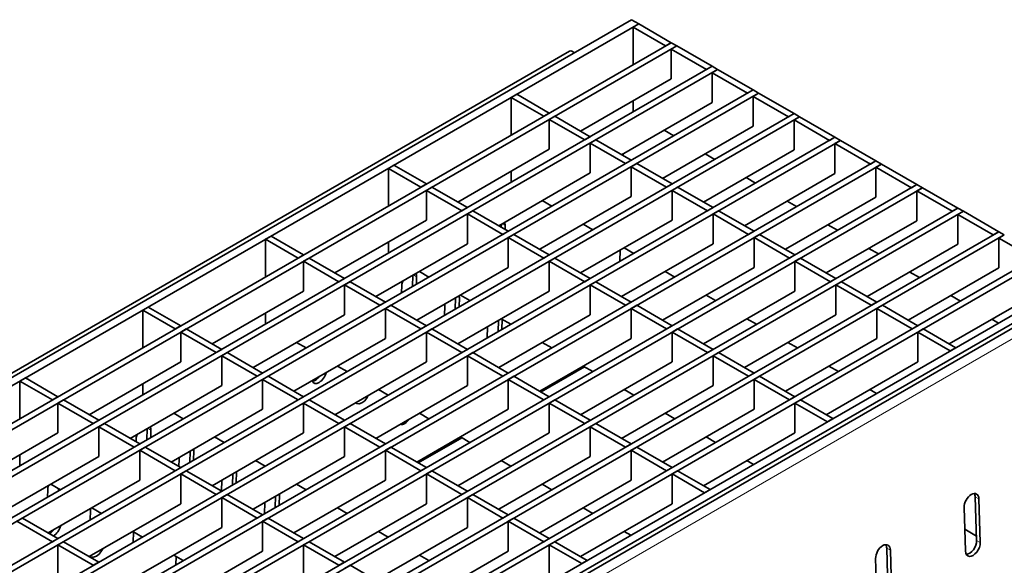
# Model space of a CAD drawing. Units: millimetres. Extents: x -11014 to 1049, y -4579 to -1115.
# Drawn here: x -1231 to -1137, y -2717 to -2665 of the extents above; entities that cross this region are included whole.
import ezdxf

# ---------------------------------------------------------------- set-up
doc = ezdxf.new("R2010")
doc.units = ezdxf.units.MM
doc.header["$LTSCALE"] = 2
doc.layers.add('-D1-[Secció i Contorns]', color=20, linetype='Continuous', lineweight=70)
doc.layers.add('320683', color=7, linetype='Continuous')

# ---------------------------------------------------------------- blocks, each defined once
blk = doc.blocks.new('1085329-M_001_ISO_view')
at = {"layer": '-D1-[Secció i Contorns]', "linetype": 'Continuous', "lineweight": 35}
for p, q in [((308.643, 260.6), (-44.91, 56.497)), ((308.643, 260.6), (309.35, 260.191)), ((309.35, 260.191), (-44.203, 56.089)), ((308.82, 259.885), (309.35, 260.191)), ((308.82, 256.293), (308.82, 259.885)), ((308.82, 259.885), (311.931, 258.089)), ((309.35, 260.191), (312.461, 258.395)), ((-16.785, 68.325), (312.461, 258.395)), ((-16.255, 68.019), (312.992, 258.089)), ((311.931, 258.089), (312.461, 258.395)), ((312.461, 258.395), (312.992, 258.089)), ((312.461, 257.783), (312.992, 258.089)), ((312.461, 257.783), (312.461, 254.925)), ((312.461, 257.783), (315.856, 255.824)), ((312.992, 258.089), (316.386, 256.13)), ((302.706, 257.588), (-404.4, -150.616)), ((-12.861, 66.06), (316.386, 256.13)), ((-12.33, 65.754), (316.916, 255.824)), ((315.856, 255.824), (316.386, 256.13)), ((316.386, 256.13), (316.916, 255.824)), ((316.386, 255.517), (316.916, 255.824)), ((316.916, 255.824), (320.31, 253.864)), ((312.461, 254.925), (303.782, 249.915)), ((316.386, 255.517), (316.386, 252.659)), ((316.386, 255.517), (319.78, 253.558)), ((-33.243, 49.762), (320.31, 253.864)), ((319.78, 253.558), (320.31, 253.864)), ((320.31, 253.864), (320.841, 253.558)), ((-32.713, 49.456), (320.841, 253.558)), ((297.135, 253.14), (297.665, 253.446)), ((297.135, 249.547), (297.135, 253.14)), ((297.135, 253.14), (300.246, 251.343)), ((297.665, 253.446), (300.777, 251.65)), ((320.31, 253.252), (320.841, 253.558)), ((320.31, 253.252), (320.31, 250.394)), ((320.31, 253.252), (323.704, 251.292)), ((320.841, 253.558), (324.235, 251.599)), ((316.386, 252.659), (307.707, 247.649)), ((308.82, 251.762), (308.82, 252.823)), ((-29.319, 47.497), (324.235, 251.599)), ((-28.788, 47.19), (324.765, 251.292)), ((300.246, 251.343), (300.777, 251.65)), ((300.777, 251.037), (301.307, 251.343)), ((300.777, 251.037), (300.777, 248.179)), ((300.777, 251.037), (304.171, 249.078)), ((301.307, 251.343), (304.701, 249.384)), ((323.704, 251.292), (324.235, 251.599)), ((324.235, 251.599), (324.765, 251.292)), ((324.235, 250.986), (324.765, 251.292)), ((324.765, 251.292), (328.159, 249.333)), ((320.31, 250.394), (311.631, 245.383)), ((324.235, 250.986), (324.235, 248.128)), ((324.235, 250.986), (327.629, 249.027)), ((-25.394, 45.231), (328.159, 249.333)), ((304.171, 249.078), (304.701, 249.384)), ((312.708, 249.475), (311.789, 250.006)), ((327.629, 249.027), (328.159, 249.333)), ((328.159, 249.333), (328.69, 249.027)), ((-24.864, 44.925), (328.69, 249.027)), ((300.777, 248.179), (292.009, 243.118)), ((304.701, 248.772), (305.231, 249.078)), ((304.701, 248.772), (304.701, 245.914)), ((304.701, 248.772), (308.095, 246.812)), ((305.231, 249.078), (308.625, 247.119)), ((328.159, 248.721), (328.69, 249.027)), ((328.159, 248.721), (328.159, 245.863)), ((328.159, 248.721), (331.553, 246.761)), ((328.69, 249.027), (332.084, 247.068)), ((307.865, 247.557), (307.871, 247.744)), ((324.235, 248.128), (315.555, 243.118)), ((316.632, 247.21), (315.713, 247.74)), ((-21.47, 42.966), (332.084, 247.068)), ((-20.939, 42.659), (332.614, 246.761)), ((285.362, 246.343), (285.892, 246.649)), ((285.362, 242.751), (285.362, 246.343)), ((285.362, 246.343), (288.473, 244.547)), ((285.892, 246.649), (289.003, 244.853)), ((308.095, 246.812), (308.625, 247.119)), ((308.625, 246.506), (309.156, 246.812)), ((308.625, 246.506), (308.625, 243.648)), ((308.625, 246.506), (312.02, 244.547)), ((309.156, 246.812), (312.55, 244.853)), ((331.553, 246.761), (332.084, 247.068)), ((332.084, 247.068), (332.614, 246.761)), ((332.084, 246.455), (332.614, 246.761)), ((332.084, 246.455), (332.084, 243.597)), ((332.084, 246.455), (335.478, 244.496)), ((332.614, 246.761), (336.008, 244.802)), ((304.701, 245.914), (295.933, 240.852)), ((297.135, 245.016), (297.135, 246.077)), ((328.159, 245.863), (319.48, 240.852)), ((320.557, 244.944), (319.638, 245.475)), ((-17.545, 40.7), (336.008, 244.802)), ((-17.015, 40.394), (336.538, 244.496)), ((288.473, 244.547), (289.003, 244.853)), ((289.003, 244.241), (289.534, 244.547)), ((289.534, 244.547), (292.928, 242.588)), ((312.02, 244.547), (312.55, 244.853)), ((312.55, 244.241), (313.08, 244.547)), ((313.08, 244.547), (316.474, 242.588)), ((335.478, 244.496), (336.008, 244.802)), ((336.008, 244.802), (336.538, 244.496)), ((336.008, 244.19), (336.538, 244.496)), ((336.538, 244.496), (339.933, 242.536)), ((289.003, 244.241), (289.003, 241.383)), ((289.003, 244.241), (292.397, 242.281)), ((308.625, 243.648), (299.858, 238.587)), ((312.55, 244.241), (312.55, 241.383)), ((312.55, 244.241), (315.944, 242.281)), ((332.084, 243.597), (323.404, 238.587)), ((336.008, 244.19), (336.008, 241.332)), ((336.008, 244.19), (339.402, 242.23)), ((-13.621, 38.434), (339.933, 242.536)), ((292.397, 242.281), (292.928, 242.588)), ((301.023, 242.73), (300.104, 243.26)), ((315.944, 242.281), (316.474, 242.588)), ((324.481, 242.679), (323.562, 243.209)), ((339.402, 242.23), (339.933, 242.536)), ((339.933, 242.536), (340.463, 242.23)), ((-13.09, 38.128), (340.463, 242.23)), ((292.928, 241.975), (293.458, 242.281)), ((292.928, 241.975), (292.928, 239.117)), ((292.928, 241.975), (296.322, 240.016)), ((293.458, 242.281), (296.852, 240.322)), ((316.474, 241.975), (317.005, 242.281)), ((316.474, 241.975), (316.474, 239.117)), ((316.474, 241.975), (319.868, 240.016)), ((317.005, 242.281), (320.399, 240.322)), ((339.933, 241.924), (340.463, 242.23)), ((339.933, 241.924), (339.933, 239.066)), ((339.933, 241.924), (343.327, 239.965)), ((340.463, 242.23), (343.857, 240.271)), ((289.003, 241.383), (280.236, 236.321)), ((296.191, 241.001), (296.182, 240.709)), ((296.546, 240.857), (296.535, 240.505)), ((312.55, 241.383), (303.782, 236.321)), ((304.947, 240.464), (304.029, 240.995)), ((336.008, 241.332), (327.329, 236.321)), ((328.406, 240.413), (327.487, 240.944)), ((-9.696, 36.169), (343.857, 240.271)), ((-9.166, 35.863), (344.387, 239.965)), ((273.588, 239.546), (274.119, 239.853)), ((274.119, 239.853), (277.23, 238.056)), ((296.322, 240.016), (296.852, 240.322)), ((296.852, 239.71), (297.382, 240.016)), ((296.852, 239.71), (296.852, 236.852)), ((296.852, 239.71), (300.246, 237.75)), ((297.382, 240.016), (300.777, 238.056)), ((319.868, 240.016), (320.399, 240.322)), ((320.399, 239.71), (320.929, 240.016)), ((320.399, 239.71), (320.399, 236.852)), ((320.399, 239.71), (323.793, 237.75)), ((320.929, 240.016), (324.323, 238.056)), ((343.327, 239.965), (343.857, 240.271)), ((343.857, 240.271), (344.387, 239.965)), ((343.857, 239.659), (344.387, 239.965)), ((273.588, 235.954), (273.588, 239.546)), ((273.588, 239.546), (276.7, 237.75)), ((292.928, 239.117), (284.16, 234.056)), ((285.362, 238.22), (285.362, 239.281)), ((316.474, 239.117), (307.707, 234.056)), ((339.933, 239.066), (331.253, 234.056)), ((343.857, 239.659), (343.857, 236.801)), ((343.857, 239.659), (347.251, 237.699)), ((-5.772, 33.903), (347.781, 238.005)), ((276.7, 237.75), (277.23, 238.056)), ((300.246, 237.75), (300.777, 238.056)), ((307.554, 237.438), (307.587, 238.518)), ((308.872, 238.199), (307.953, 238.729)), ((323.793, 237.75), (324.323, 238.056)), ((332.33, 238.148), (331.411, 238.678)), ((-5.242, 33.597), (348.312, 237.699)), ((277.23, 237.444), (277.76, 237.75)), ((277.23, 237.444), (277.23, 234.586)), ((277.23, 237.444), (280.624, 235.485)), ((277.76, 237.75), (281.154, 235.791)), ((300.777, 237.444), (301.307, 237.75)), ((300.777, 237.444), (300.777, 234.586)), ((300.777, 237.444), (304.171, 235.485)), ((301.307, 237.75), (304.701, 235.791)), ((324.323, 237.444), (324.854, 237.75)), ((324.323, 237.444), (324.323, 234.586)), ((324.323, 237.444), (327.717, 235.485)), ((324.854, 237.75), (328.248, 235.791)), ((287.705, 236.103), (287.672, 235.022)), ((288.061, 235.959), (288.039, 235.234)), ((296.852, 236.852), (288.084, 231.79)), ((289.25, 235.933), (288.331, 236.464)), ((320.399, 236.852), (311.631, 231.79)), ((312.796, 235.933), (311.877, 236.464)), ((343.857, 236.801), (335.178, 231.79)), ((336.254, 235.882), (335.336, 236.413)), ((351.423, 235.903), (-2.13, 31.801)), ((352.13, 235.495), (-1.423, 31.393)), ((280.624, 235.485), (281.154, 235.791)), ((281.154, 235.179), (281.685, 235.485)), ((281.154, 235.179), (281.154, 232.321)), ((281.154, 235.179), (284.548, 233.219)), ((281.685, 235.485), (285.079, 233.525)), ((286.624, 234.418), (286.647, 235.142)), ((304.171, 235.485), (304.701, 235.791)), ((304.701, 235.179), (305.231, 235.485)), ((304.701, 235.179), (304.701, 232.321)), ((304.701, 235.179), (308.095, 233.219)), ((305.231, 235.485), (308.625, 233.525)), ((327.717, 235.485), (328.248, 235.791)), ((328.248, 235.179), (328.778, 235.485)), ((328.248, 235.179), (328.248, 232.321)), ((328.248, 235.179), (331.642, 233.219)), ((328.778, 235.485), (332.172, 233.525)), ((277.23, 234.586), (268.462, 229.525)), ((300.777, 234.586), (292.009, 229.525)), ((292.156, 234.141), (292.167, 233.976)), ((293.174, 233.668), (292.255, 234.198)), ((324.323, 234.586), (315.555, 229.525)), ((316.721, 233.668), (315.802, 234.198)), ((347.781, 234.535), (339.102, 229.525)), ((340.179, 233.617), (339.26, 234.147)), ((284.548, 233.219), (285.079, 233.525)), ((285.079, 232.913), (285.609, 233.219)), ((285.609, 233.219), (289.003, 231.26)), ((290.725, 232.254), (290.753, 233.16)), ((290.753, 233.16), (290.775, 233.344)), ((291.806, 233.939), (291.773, 232.859)), ((292.167, 233.976), (292.139, 233.07)), ((308.095, 233.219), (308.625, 233.525)), ((308.625, 232.913), (309.156, 233.219)), ((309.156, 233.219), (312.55, 231.26)), ((331.642, 233.219), (332.172, 233.525)), ((332.172, 232.913), (332.702, 233.219)), ((332.702, 233.219), (336.097, 231.26)), ((261.815, 232.75), (262.345, 233.056)), ((261.815, 229.158), (261.815, 232.75)), ((261.815, 232.75), (264.926, 230.954)), ((262.345, 233.056), (265.457, 231.26)), ((281.154, 232.321), (272.387, 227.259)), ((273.588, 231.423), (273.588, 232.484)), ((285.079, 232.913), (285.079, 230.055)), ((285.079, 232.913), (288.473, 230.954)), ((304.701, 232.321), (295.933, 227.259)), ((308.625, 232.913), (308.625, 230.055)), ((308.625, 232.913), (312.02, 230.954)), ((328.248, 232.321), (319.48, 227.259)), ((332.172, 232.913), (332.172, 230.055)), ((332.172, 232.913), (335.566, 230.954)), ((346.935, 232.055), (-360.171, -176.149)), ((264.926, 230.954), (265.457, 231.26)), ((288.473, 230.954), (289.003, 231.26)), ((295.907, 231.775), (295.873, 230.695)), ((297.098, 231.402), (296.18, 231.932)), ((296.27, 231.88), (296.24, 230.906)), ((312.02, 230.954), (312.55, 231.26)), ((320.645, 231.402), (319.726, 231.932)), ((335.566, 230.954), (336.097, 231.26)), ((343.821, 231.514), (343.185, 231.881)), ((265.457, 230.648), (265.987, 230.954)), ((265.457, 230.648), (265.457, 227.79)), ((265.457, 230.648), (268.851, 228.688)), ((265.987, 230.954), (269.381, 228.994)), ((289.003, 230.648), (289.534, 230.954)), ((289.003, 230.648), (289.003, 227.79)), ((289.003, 230.648), (292.397, 228.688)), ((289.534, 230.954), (292.928, 228.994)), ((294.826, 230.09), (294.859, 231.17)), ((312.55, 230.648), (313.08, 230.954)), ((312.55, 230.648), (312.55, 227.79)), ((312.55, 230.648), (315.944, 228.688)), ((313.08, 230.954), (316.474, 228.994)), ((336.097, 230.648), (336.627, 230.954)), ((336.097, 230.648), (336.097, 227.79)), ((336.097, 230.648), (339.208, 228.851)), ((336.627, 230.954), (339.738, 229.158)), ((285.079, 230.055), (276.311, 224.994)), ((277.476, 229.137), (276.557, 229.667)), ((308.625, 230.055), (299.858, 224.994)), ((301.023, 229.137), (300.104, 229.667)), ((332.172, 230.055), (323.404, 224.994)), ((324.57, 229.137), (323.651, 229.667)), ((268.851, 228.688), (269.381, 228.994)), ((269.381, 228.382), (269.911, 228.688)), ((269.381, 228.382), (269.381, 225.524)), ((269.381, 228.382), (272.775, 226.423)), ((269.911, 228.688), (273.305, 226.729)), ((292.397, 228.688), (292.928, 228.994)), ((292.928, 228.382), (293.458, 228.688)), ((292.928, 228.382), (292.928, 225.524)), ((292.928, 228.382), (296.322, 226.423)), ((293.458, 228.688), (296.852, 226.729)), ((315.944, 228.688), (316.474, 228.994)), ((316.474, 228.382), (317.005, 228.688)), ((316.474, 228.382), (316.474, 225.524)), ((316.474, 228.382), (319.868, 226.423)), ((317.005, 228.688), (320.399, 226.729)), ((339.208, 228.851), (339.738, 229.158)), ((265.457, 227.79), (256.689, 222.728)), ((289.003, 227.79), (280.236, 222.728)), ((312.55, 227.79), (303.782, 222.728)), ((336.097, 227.79), (327.329, 222.728)), ((272.775, 226.423), (273.305, 226.729)), ((281.401, 226.871), (280.482, 227.401)), ((296.322, 226.423), (296.852, 226.729)), ((304.091, 227.365), (299.92, 224.958)), ((299.991, 224.917), (304.162, 227.325)), ((304.947, 226.871), (304.029, 227.401)), ((319.868, 226.423), (320.399, 226.729)), ((328.494, 226.871), (327.575, 227.401)), ((250.042, 225.953), (250.572, 226.259)), ((250.042, 222.361), (250.042, 225.953)), ((250.042, 225.953), (253.153, 224.157)), ((250.572, 226.259), (253.683, 224.463)), ((261.815, 224.627), (261.815, 225.687)), ((273.305, 226.116), (273.836, 226.423)), ((273.305, 226.116), (273.305, 223.259)), ((273.305, 226.116), (276.7, 224.157)), ((273.836, 226.423), (277.23, 224.463)), ((296.852, 226.116), (297.382, 226.423)), ((296.852, 226.116), (296.852, 223.259)), ((296.852, 226.116), (300.246, 224.157)), ((297.382, 226.423), (300.777, 224.463)), ((320.399, 226.116), (320.929, 226.423)), ((320.399, 226.116), (320.399, 223.259)), ((320.399, 226.116), (323.793, 224.157)), ((320.929, 226.423), (324.323, 224.463)), ((269.381, 225.524), (260.613, 220.463)), ((292.928, 225.524), (284.16, 220.463)), ((285.325, 224.605), (284.406, 225.136)), ((316.474, 225.524), (307.707, 220.463)), ((308.872, 224.605), (307.953, 225.136)), ((332.136, 224.769), (331.5, 225.136)), ((253.153, 224.157), (253.683, 224.463)), ((253.683, 223.851), (254.214, 224.157)), ((253.683, 223.851), (253.683, 220.993)), ((253.683, 223.851), (257.077, 221.892)), ((254.214, 224.157), (257.608, 222.198)), ((276.7, 224.157), (277.23, 224.463)), ((277.23, 223.851), (277.76, 224.157)), ((277.23, 223.851), (277.23, 220.993)), ((277.23, 223.851), (280.624, 221.892)), ((277.76, 224.157), (281.154, 222.198)), ((300.246, 224.157), (300.777, 224.463)), ((300.777, 223.851), (301.307, 224.157)), ((300.777, 223.851), (300.777, 220.993)), ((300.777, 223.851), (304.171, 221.892)), ((301.307, 224.157), (304.701, 222.198)), ((323.793, 224.157), (324.323, 224.463)), ((324.323, 223.851), (324.854, 224.157)), ((324.323, 223.851), (324.323, 220.993)), ((324.323, 223.851), (327.434, 222.055)), ((324.854, 224.157), (327.965, 222.361)), ((273.305, 223.259), (264.538, 218.197)), ((265.703, 222.34), (264.784, 222.87)), ((296.852, 223.259), (288.084, 218.197)), ((289.25, 222.34), (288.331, 222.87)), ((320.399, 223.259), (311.631, 218.197)), ((312.796, 222.34), (311.877, 222.87)), ((257.077, 221.892), (257.608, 222.198)), ((257.608, 221.585), (258.138, 221.892)), ((258.138, 221.892), (261.532, 219.932)), ((280.624, 221.892), (281.154, 222.198)), ((281.154, 221.585), (281.685, 221.892)), ((281.685, 221.892), (285.079, 219.932)), ((304.171, 221.892), (304.701, 222.198)), ((304.701, 221.585), (305.231, 221.892)), ((305.231, 221.892), (308.625, 219.932)), ((327.434, 222.055), (327.965, 222.361)), ((253.683, 220.993), (244.916, 215.932)), ((257.608, 221.585), (257.608, 218.728)), ((257.608, 221.585), (261.002, 219.626)), ((262.249, 221.407), (262.216, 220.327)), ((262.605, 221.263), (262.583, 220.539)), ((277.23, 220.993), (268.462, 215.932)), ((281.154, 221.585), (281.154, 218.728)), ((281.154, 221.585), (284.548, 219.626)), ((300.777, 220.993), (292.009, 215.932)), ((304.701, 221.585), (304.701, 218.728)), ((304.701, 221.585), (308.095, 219.626)), ((324.323, 220.993), (315.555, 215.932)), ((261.002, 219.626), (261.532, 219.932)), ((261.181, 220.135), (261.191, 220.447)), ((269.627, 220.074), (268.709, 220.605)), ((284.548, 219.626), (285.079, 219.932)), ((292.318, 220.569), (288.147, 218.161)), ((288.218, 218.12), (292.388, 220.528)), ((293.174, 220.074), (292.255, 220.605)), ((308.095, 219.626), (308.625, 219.932)), ((316.721, 220.074), (315.802, 220.605)), ((261.532, 219.32), (262.062, 219.626)), ((261.532, 219.32), (261.532, 216.462)), ((261.532, 219.32), (264.926, 217.36)), ((262.062, 219.626), (265.457, 217.667)), ((266.35, 219.243), (266.317, 218.163)), ((266.711, 219.281), (266.683, 218.375)), ((266.7, 219.445), (266.711, 219.281)), ((285.079, 219.32), (285.609, 219.626)), ((285.079, 219.32), (285.079, 216.462)), ((285.079, 219.32), (288.473, 217.36)), ((285.609, 219.626), (289.003, 217.667)), ((308.625, 219.32), (309.156, 219.626)), ((308.625, 219.32), (308.625, 216.462)), ((308.625, 219.32), (312.02, 217.36)), ((309.156, 219.626), (312.55, 217.667)), ((257.608, 218.728), (248.84, 213.666)), ((250.042, 217.83), (250.042, 218.891)), ((265.276, 217.771), (265.297, 218.465)), ((265.297, 218.465), (265.319, 218.648)), ((281.154, 218.728), (272.387, 213.666)), ((273.552, 217.809), (272.633, 218.339)), ((304.701, 218.728), (295.933, 213.666)), ((297.098, 217.809), (296.18, 218.339)), ((320.362, 217.972), (319.726, 218.339)), ((264.926, 217.36), (265.457, 217.667)), ((265.457, 217.054), (265.987, 217.36)), ((265.457, 217.054), (265.457, 214.196)), ((265.457, 217.054), (268.851, 215.095)), ((265.987, 217.36), (269.381, 215.401)), ((270.451, 217.08), (270.418, 216)), ((270.817, 217.291), (270.784, 216.211)), ((288.473, 217.36), (289.003, 217.667)), ((289.003, 217.054), (289.534, 217.36)), ((289.003, 217.054), (289.003, 214.196)), ((289.003, 217.054), (292.397, 215.095)), ((289.534, 217.36), (292.928, 215.401)), ((312.02, 217.36), (312.55, 217.667)), ((312.55, 217.054), (313.08, 217.36)), ((312.55, 217.054), (312.55, 214.196)), ((312.55, 217.054), (315.661, 215.258)), ((313.08, 217.36), (316.191, 215.564)), ((261.532, 216.462), (252.764, 211.4)), ((269.37, 215.407), (269.403, 216.475)), ((285.079, 216.462), (276.311, 211.4)), ((308.625, 216.462), (299.858, 211.4)), ((252.683, 214.824), (252.706, 215.549)), ((253.93, 215.543), (253.011, 216.074)), ((253.738, 215.654), (253.731, 215.429)), ((268.851, 215.095), (269.381, 215.401)), ((277.476, 215.543), (276.557, 216.074)), ((292.397, 215.095), (292.928, 215.401)), ((301.023, 215.543), (300.104, 216.074)), ((315.661, 215.258), (316.191, 215.564)), ((269.381, 214.789), (269.911, 215.095)), ((269.381, 214.789), (269.381, 211.931)), ((269.381, 214.789), (272.775, 212.829)), ((269.911, 215.095), (273.305, 213.136)), ((273.471, 213.231), (273.504, 214.311)), ((274.551, 214.916), (274.518, 213.836)), ((274.918, 215.127), (274.885, 214.047)), ((292.928, 214.789), (293.458, 215.095)), ((292.928, 214.789), (292.928, 211.931)), ((292.928, 214.789), (296.322, 212.829)), ((293.458, 215.095), (296.852, 213.136)), ((341.6, 214.848), (341.724, 210.68)), ((341.953, 214.659), (342.077, 210.49)), ((265.457, 214.196), (256.689, 209.135)), ((256.784, 212.66), (256.812, 213.566)), ((256.812, 213.566), (256.834, 213.75)), ((257.854, 213.278), (256.935, 213.808)), ((257.832, 213.29), (257.832, 213.265)), ((289.003, 214.196), (280.236, 209.135)), ((281.401, 213.278), (280.482, 213.808)), ((312.55, 214.196), (303.782, 209.135)), ((304.947, 213.278), (304.029, 213.808)), ((340.663, 209.674), (340.539, 213.842)), ((249.759, 212.523), (250.289, 212.829)), ((249.759, 212.523), (253.153, 210.564)), ((250.289, 212.829), (253.683, 210.87)), ((272.775, 212.829), (273.305, 213.136)), ((273.305, 212.523), (273.836, 212.829)), ((273.305, 212.523), (273.305, 209.665)), ((273.305, 212.523), (276.7, 210.564)), ((273.836, 212.829), (277.23, 210.87)), ((296.322, 212.829), (296.852, 213.136)), ((296.852, 212.523), (297.382, 212.829)), ((296.852, 212.523), (296.852, 209.665)), ((296.852, 212.523), (300.246, 210.564)), ((297.382, 212.829), (300.777, 210.87)), ((269.381, 211.931), (260.613, 206.869)), ((261.778, 211.012), (260.86, 211.543)), ((260.885, 210.496), (260.916, 211.51)), ((292.928, 211.931), (284.16, 206.869)), ((285.325, 211.012), (284.406, 211.543)), ((308.589, 211.176), (307.953, 211.543)), ((340.601, 211.748), (341.711, 211.108)), ((253.153, 210.564), (253.683, 210.87)), ((253.683, 210.258), (254.214, 210.564)), ((254.214, 210.564), (257.608, 208.605)), ((276.7, 210.564), (277.23, 210.87)), ((277.23, 210.258), (277.76, 210.564)), ((277.76, 210.564), (281.154, 208.605)), ((300.246, 210.564), (300.777, 210.87)), ((300.777, 210.258), (301.307, 210.564)), ((301.307, 210.564), (304.418, 208.768)), ((253.683, 210.258), (253.683, 207.4)), ((253.683, 210.258), (257.077, 208.298)), ((273.305, 209.665), (264.538, 204.604)), ((277.23, 210.258), (277.23, 207.4)), ((277.23, 210.258), (280.624, 208.298)), ((296.852, 209.665), (288.084, 204.604)), ((300.777, 210.258), (300.777, 207.4)), ((300.777, 210.258), (303.888, 208.462)), ((333.114, 209.95), (333.238, 205.782)), ((333.468, 209.76), (333.592, 205.592)), ((257.077, 208.298), (257.608, 208.605)), ((265.703, 208.747), (264.784, 209.277)), ((264.985, 208.332), (265.01, 209.147)), ((280.624, 208.298), (281.154, 208.605)), ((289.25, 208.747), (288.331, 209.277)), ((303.888, 208.462), (304.418, 208.768)), ((332.177, 204.775), (332.053, 208.944)), ((281.154, 207.992), (281.685, 208.298)), ((281.685, 208.298), (285.079, 206.339))]:
    blk.add_line(p, q, dxfattribs=at)
at = {"layer": '-D1-[Secció i Contorns]', "linetype": 'Continuous', "lineweight": 18}
for p, q in [((296.546, 240.857), (296.254, 241.038)), ((288.061, 235.959), (287.769, 236.139)), ((292.167, 233.976), (292.024, 234.065)), ((-359.538, -176.803), (347.569, 231.401)), ((262.605, 221.263), (262.313, 221.444)), ((266.711, 219.281), (266.568, 219.369)), ((341.6, 214.848), (341.953, 214.659)), ((341.724, 210.68), (342.077, 210.49)), ((333.114, 209.95), (333.468, 209.76))]:
    blk.add_line(p, q, dxfattribs=at)
at = {"layer": '-D1-[Secció i Contorns]', "linetype": 'Continuous', "lineweight": 35, "flags": 128}
for points in [[(283.435, 224.575), (283.334, 224.382), (283.099, 224.076), (282.827, 223.859), (282.558, 223.764), (282.334, 223.805), (282.241, 223.886)], [(257.979, 209.88), (257.878, 209.687), (257.643, 209.381), (257.371, 209.164), (257.102, 209.068), (256.878, 209.11), (256.786, 209.191)]]:
    blk.add_lwpolyline(points, dxfattribs=at)
at = {"layer": '-D1-[Secció i Contorns]', "linetype": 'Continuous', "lineweight": 35}
blk.add_arc((302.815, 257.233), 0.371, 30.26803, 106.99849, dxfattribs=at)
for centre, major_axis, ratio, start_param, end_param in [((295.839, 240.449), (0.525, 0.851), 0.556894, 5.513985, 5.972799), ((287.354, 235.551), (0.525, 0.851), 0.556894, 5.513985, 5.972799), ((287.354, 235.551), (0.525, 0.851), 0.556894, 1.913578, 2.372392), ((278.745, 226.627), (0.525, 0.851), 0.556894, 2.666118, 5.22026), ((278.391, 226.845), (0.525, 0.851), 0.556894, 3.523298, 4.543269), ((286.958, 222.7), (0.525, 0.851), 0.556894, 3.281946, 4.604432), ((261.898, 220.855), (0.525, 0.851), 0.556894, 1.913578, 2.372392), ((261.898, 220.855), (0.525, 0.851), 0.556894, 5.513985, 5.972799), ((253.413, 215.957), (0.525, 0.851), 0.556894, 1.913578, 2.372392), ((341.246, 214.251), (0.473, 0.882), 0.597163, 5.478988, 8.62058), ((340.893, 214.44), (0.473, 0.882), 0.597163, 5.478988, 5.940506), ((252.936, 212.15), (0.525, 0.851), 0.556894, 3.904001, 4.543269), ((253.289, 211.931), (0.525, 0.851), 0.556894, 3.922005, 5.22026), ((341.37, 210.082), (0.473, 0.882), 0.597163, 2.337395, 5.478988), ((341.016, 210.272), (0.473, 0.882), 0.597163, 3.483597, 5.478988), ((332.761, 209.352), (0.473, 0.882), 0.597163, 5.478988, 8.62058), ((332.407, 209.542), (0.473, 0.882), 0.597163, 5.478988, 5.940506)]:
    blk.add_ellipse(centre, major_axis=major_axis, ratio=ratio, start_param=start_param, end_param=end_param, dxfattribs=at)

msp = doc.modelspace()

# ---------------------------------------------------------------- block references
at = {"layer": '320683'}
msp.add_blockref('1085329-M_001_ISO_view', (-1481.151, -2925.607), dxfattribs=at)

doc.saveas('drawing.dxf')
